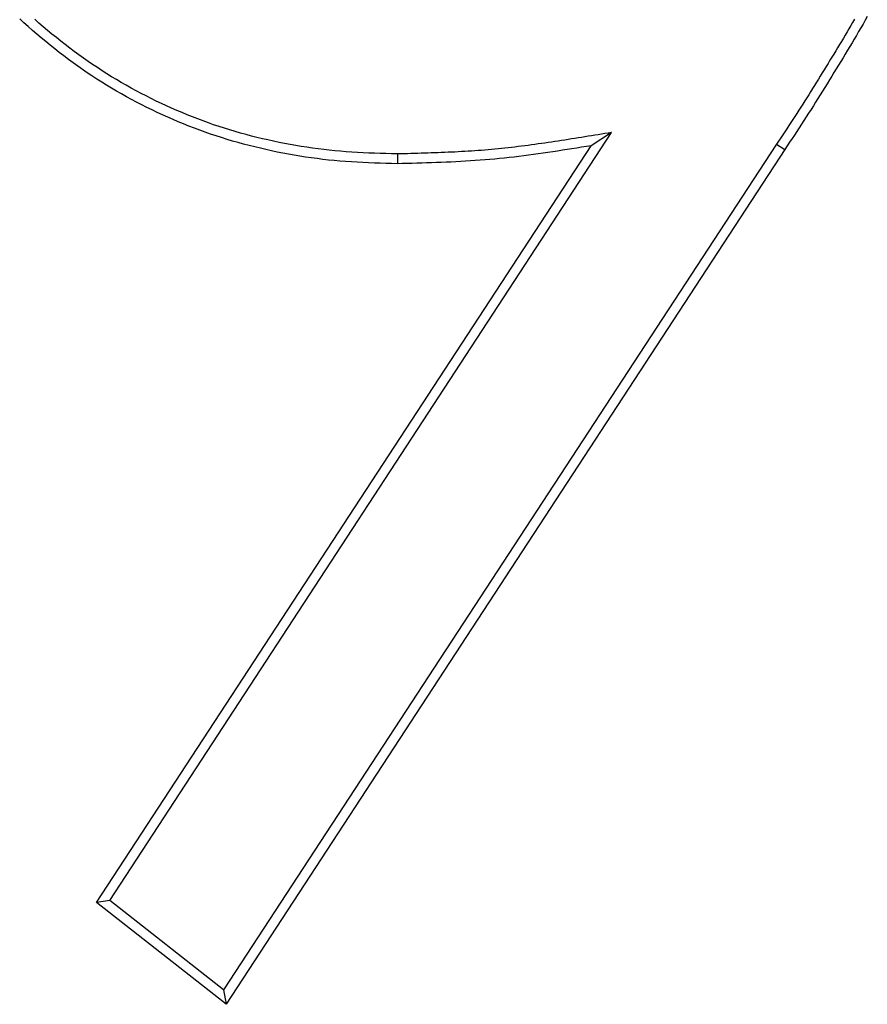
# Model space of a CAD drawing. Extents: x 11 to 410, y 10 to 288.
# Drawn here: x 359 to 360, y 116 to 117 of the extents above; entities that cross this region are included whole.
import ezdxf

# ---------------------------------------------------------------- set-up
doc = ezdxf.new("R2010")
doc.units = 0
doc.layers.add('339-BASE-211-TH', color=7, linetype='CONTINUOUS')
doc.layers.add('DEFAULT', color=7, linetype='CONTINUOUS')

# ---------------------------------------------------------------- blocks, each defined once
blk = doc.blocks.new('SE5')
at = {"layer": '339-BASE-211-TH', "color": 7, "linetype": 'CONTINUOUS'}
for p, q in [((359.48447, 116.30538), (359.75254, 116.71532)), ((359.75254, 116.71532), (359.74168, 116.70828)), ((359.47746, 116.30423), (359.74168, 116.70828)), ((359.84067, 116.70916), (359.54531, 116.25759)), ((359.84067, 116.70916), (359.84504, 116.70627)), ((359.84504, 116.70627), (359.54657, 116.24994)), ((359.63812, 116.7039), (359.63811, 116.69866)), ((359.48447, 116.30538), (359.47746, 116.30423)), ((359.54657, 116.24994), (359.47746, 116.30423)), ((359.54531, 116.25759), (359.48447, 116.30538)), ((359.54531, 116.25759), (359.54657, 116.24994))]:
    blk.add_line(p, q, dxfattribs=at)
for points in [[(359.63811, 116.69866), (359.63504, 116.69874), (359.63196, 116.69883), (359.62889, 116.69893), (359.62582, 116.69903), (359.62274, 116.69915), (359.61967, 116.69929), (359.6166, 116.69944), (359.61353, 116.69963), (359.61047, 116.69984), (359.6074, 116.70009), (359.60434, 116.70037), (359.60129, 116.70068), (359.59823, 116.70103), (359.59518, 116.70141), (359.59213, 116.70182), (359.58909, 116.70227), (359.58605, 116.70274), (359.58301, 116.70325), (359.57998, 116.70378), (359.57696, 116.70435), (359.57394, 116.70494), (359.57093, 116.70557), (359.56792, 116.70622), (359.56492, 116.70691), (359.56193, 116.70763), (359.55895, 116.70838), (359.55598, 116.70916), (359.55301, 116.70997), (359.55006, 116.71082), (359.54711, 116.7117), (359.54417, 116.71261), (359.54125, 116.71356), (359.53833, 116.71453), (359.53543, 116.71555), (359.53254, 116.71659), (359.52966, 116.71767), (359.52679, 116.71878), (359.52394, 116.71993), (359.5211, 116.72111), (359.51827, 116.72231), (359.51545, 116.72355), (359.51265, 116.72481), (359.50985, 116.72611), (359.50708, 116.72743), (359.50431, 116.72878), (359.50156, 116.73016), (359.49883, 116.73157), (359.49611, 116.73301), (359.49341, 116.73448), (359.49072, 116.73598), (359.48805, 116.7375), (359.4854, 116.73906), (359.48277, 116.74065), (359.48015, 116.74227), (359.47756, 116.74391), (359.47498, 116.74559), (359.47242, 116.7473), (359.46988, 116.74903), (359.46736, 116.75079), (359.46486, 116.75259), (359.46238, 116.7544), (359.45992, 116.75624), (359.45748, 116.75811), (359.45506, 116.76001), (359.45265, 116.76192), (359.45027, 116.76387), (359.4479, 116.76583), (359.44555, 116.76782), (359.44322, 116.76983), (359.44092, 116.77187), (359.43863, 116.77392), (359.43636, 116.776)], [(359.63812, 116.7039), (359.63505, 116.70399), (359.63198, 116.70407), (359.62893, 116.70417), (359.62588, 116.70427), (359.62283, 116.70439), (359.6198, 116.70453), (359.61677, 116.70468), (359.61375, 116.70487), (359.61074, 116.70508), (359.60774, 116.70532), (359.60473, 116.70559), (359.60174, 116.7059), (359.59874, 116.70625), (359.59575, 116.70662), (359.59276, 116.70703), (359.58977, 116.70746), (359.58678, 116.70793), (359.5838, 116.70843), (359.58082, 116.70896), (359.57785, 116.70951), (359.57488, 116.7101), (359.57192, 116.71071), (359.56897, 116.71136), (359.56603, 116.71203), (359.5631, 116.71274), (359.56017, 116.71347), (359.55726, 116.71424), (359.55435, 116.71504), (359.55146, 116.71587), (359.54857, 116.71673), (359.54569, 116.71763), (359.54283, 116.71855), (359.53997, 116.71951), (359.53713, 116.7205), (359.53429, 116.72153), (359.53147, 116.72259), (359.52866, 116.72368), (359.52587, 116.7248), (359.52308, 116.72596), (359.5203, 116.72714), (359.51754, 116.72836), (359.51479, 116.7296), (359.51205, 116.73087), (359.50932, 116.73217), (359.50661, 116.73349), (359.50391, 116.73485), (359.50122, 116.73623), (359.49855, 116.73765), (359.4959, 116.73909), (359.49327, 116.74056), (359.49065, 116.74206), (359.48805, 116.74359), (359.48547, 116.74514), (359.4829, 116.74673), (359.48036, 116.74834), (359.47784, 116.74998), (359.47534, 116.75165), (359.47285, 116.75335), (359.47039, 116.75508), (359.46794, 116.75683), (359.4655, 116.75861), (359.46309, 116.76042), (359.46069, 116.76226), (359.45831, 116.76412), (359.45594, 116.76601), (359.4536, 116.76792), (359.45127, 116.76985), (359.44896, 116.77181), (359.44667, 116.77379), (359.44439, 116.77579)], [(359.88226, 116.77581), (359.88129, 116.77412), (359.88031, 116.77243), (359.87932, 116.77074), (359.87833, 116.76905), (359.87733, 116.76736), (359.87633, 116.76568), (359.87532, 116.76399), (359.8743, 116.76231), (359.87329, 116.76062), (359.87227, 116.75894), (359.87124, 116.75725), (359.87022, 116.75557), (359.86919, 116.75389), (359.86816, 116.75221), (359.86713, 116.75053), (359.8661, 116.74885), (359.86506, 116.74717), (359.86403, 116.7455), (359.863, 116.74382), (359.86197, 116.74215), (359.86094, 116.74048), (359.85991, 116.73881), (359.85887, 116.73715), (359.85782, 116.73549), (359.85678, 116.73383), (359.85573, 116.73218), (359.85467, 116.73053), (359.85361, 116.72888), (359.85255, 116.72723), (359.85149, 116.72559), (359.85042, 116.72394), (359.84935, 116.7223), (359.84827, 116.72066), (359.8472, 116.71902), (359.84612, 116.71738), (359.84503, 116.71573), (359.84395, 116.71409), (359.84286, 116.71245), (359.84177, 116.71081), (359.84067, 116.70916)], [(359.88913, 116.77729), (359.88799, 116.77527), (359.88684, 116.77325), (359.88568, 116.77124), (359.88451, 116.76923), (359.88334, 116.76723), (359.88216, 116.76523), (359.88097, 116.76323), (359.87978, 116.76124), (359.87858, 116.75925), (359.87738, 116.75726), (359.87618, 116.75528), (359.87497, 116.75329), (359.87375, 116.75131), (359.87254, 116.74933), (359.87133, 116.74735), (359.87011, 116.74537), (359.86889, 116.74339), (359.86767, 116.74142), (359.86646, 116.73944), (359.86524, 116.73746), (359.86401, 116.73549), (359.86278, 116.73352), (359.86154, 116.73156), (359.8603, 116.7296), (359.85905, 116.72764), (359.85779, 116.72569), (359.85653, 116.72373), (359.85527, 116.72179), (359.854, 116.71984), (359.85273, 116.7179), (359.85146, 116.71596), (359.85018, 116.71402), (359.8489, 116.71208), (359.84762, 116.71014), (359.84633, 116.70821), (359.84504, 116.70627)], [(359.75254, 116.71532), (359.75075, 116.71503), (359.74897, 116.71474), (359.74718, 116.71446), (359.74539, 116.71417), (359.7436, 116.71389), (359.74181, 116.7136), (359.74002, 116.71332), (359.73823, 116.71303), (359.73645, 116.71275), (359.73466, 116.71247), (359.73287, 116.71218), (359.73109, 116.7119), (359.7293, 116.71162), (359.72752, 116.71135), (359.72573, 116.71107), (359.72395, 116.7108), (359.72217, 116.71053), (359.72039, 116.71026), (359.71861, 116.71), (359.71683, 116.70974), (359.71505, 116.70948), (359.71327, 116.70923), (359.71149, 116.70898), (359.70971, 116.70874), (359.70793, 116.7085), (359.70615, 116.70827), (359.70437, 116.70804), (359.7026, 116.70782), (359.70082, 116.7076), (359.69904, 116.7074), (359.69726, 116.70719), (359.69549, 116.707), (359.69371, 116.70681), (359.69193, 116.70663), (359.69016, 116.70645), (359.68838, 116.70629), (359.6866, 116.70613), (359.68482, 116.70598), (359.68304, 116.70584), (359.68126, 116.70571), (359.67948, 116.70558), (359.67769, 116.70546), (359.67591, 116.70534), (359.67412, 116.70524), (359.67233, 116.70513), (359.67054, 116.70504), (359.66875, 116.70494), (359.66696, 116.70486), (359.66516, 116.70478), (359.66337, 116.7047), (359.66157, 116.70462), (359.65978, 116.70455), (359.65798, 116.70449), (359.65618, 116.70442), (359.65438, 116.70436), (359.65257, 116.70431), (359.65077, 116.70425), (359.64897, 116.7042), (359.64716, 116.70415), (359.64535, 116.7041), (359.64355, 116.70405), (359.64174, 116.704), (359.63993, 116.70395), (359.63812, 116.7039)], [(359.74168, 116.70828), (359.73911, 116.70787), (359.73653, 116.70746), (359.73396, 116.70705), (359.73138, 116.70664), (359.72881, 116.70624), (359.72623, 116.70585), (359.72366, 116.70545), (359.72108, 116.70507), (359.71851, 116.70469), (359.71593, 116.70431), (359.71335, 116.70395), (359.71077, 116.70359), (359.70819, 116.70325), (359.70561, 116.70292), (359.70303, 116.70259), (359.70045, 116.70228), (359.69787, 116.70199), (359.69528, 116.7017), (359.69269, 116.70144), (359.69011, 116.70119), (359.68752, 116.70095), (359.68492, 116.70073), (359.68233, 116.70053), (359.67974, 116.70034), (359.67714, 116.70017), (359.67455, 116.70001), (359.67195, 116.69986), (359.66935, 116.69973), (359.66675, 116.6996), (359.66415, 116.69948), (359.66155, 116.69938), (359.65895, 116.69928), (359.65634, 116.69919), (359.65374, 116.6991), (359.65114, 116.69902), (359.64853, 116.69894), (359.64593, 116.69887), (359.64332, 116.6988), (359.64072, 116.69873), (359.63811, 116.69866)]]:
    blk.add_lwpolyline(points, dxfattribs=at)

msp = doc.modelspace()

# ---------------------------------------------------------------- block references
at = {"layer": 'DEFAULT'}
msp.add_blockref('SE5', (0, 0), dxfattribs=at)

doc.saveas('drawing.dxf')
